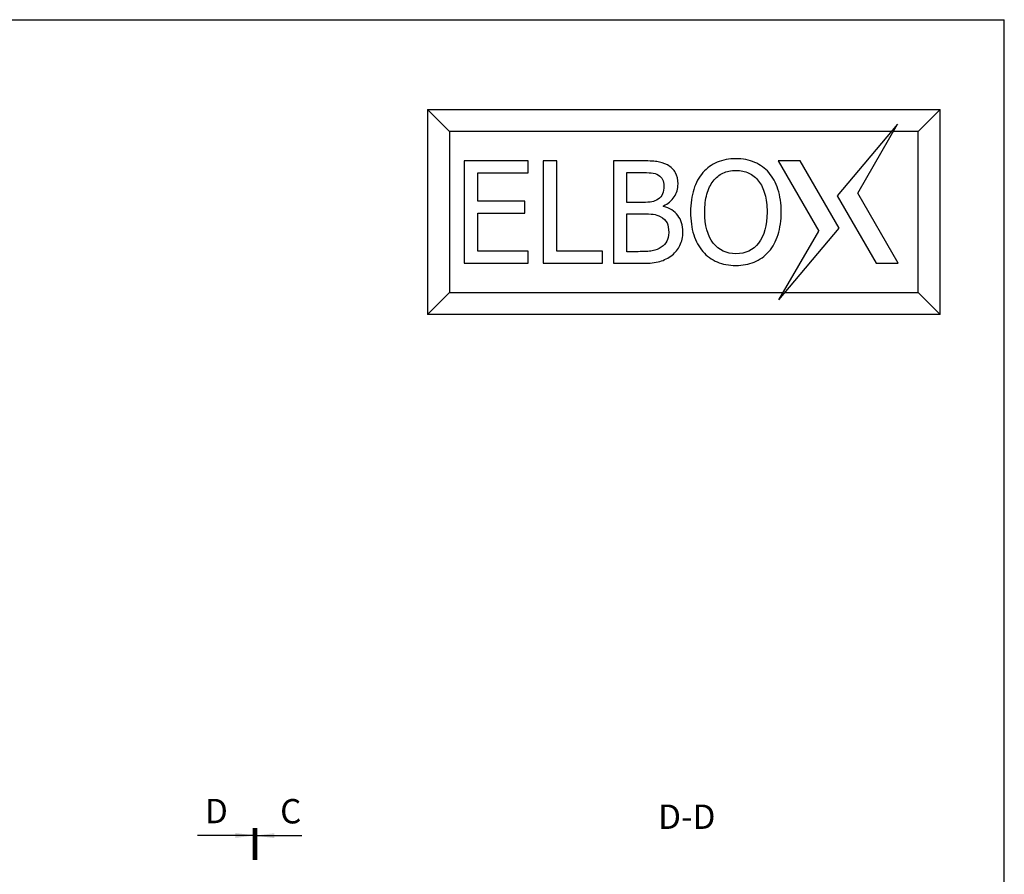
# Model space of a CAD drawing. Units: millimetres. Extents: x 0 to 594, y 0 to 420.
# Drawn here: x 392 to 594, y 245 to 420 of the extents above; entities that cross this region are included whole.
import ezdxf

# ---------------------------------------------------------------- set-up
doc = ezdxf.new("R2010")
doc.units = ezdxf.units.MM
doc.header["$LTSCALE"] = 32.67
doc.layers.get('0').update_dxf_attribs({"linetype": 'CONTINUOUS'})
doc.layers.add('07__ASM_ALL_ANNOTATION', color=7, linetype='CONTINUOUS')
doc.styles.get("Standard").update_dxf_attribs({"font": 'gost.ttf'})
doc.dimstyles.get("Standard").update_dxf_attribs({"dimtxt": 3.5, "dimasz": 4, "dimexe": 0.5, "dimexo": 0, "dimtad": 1, "dimdec": 3, "dimtxsty": 'STANDARD', "dimblk": '_FILLED', "dimblk1": '_FILLED', "dimblk2": '_FILLED', "dimcen": 0.09, "dimadec": 0, "dimazin": 0, "dimtol": 1, "dimtp": 0.001, "dimtm": 0.001, "dimtfac": 1, "dimtdec": 3, "dimtofl": 0, "dimtmove": 0, "dimatfit": 3, "dimldrblk": '_FILLED', "dimfxl": 1, "dimtolj": 1, "dimarcsym": 0})

# ---------------------------------------------------------------- blocks, each defined once
blk = doc.blocks.new('_FILLED')
at = {"color": 0, "linetype": 'BYBLOCK'}
blk.add_solid([(0, 0), (-1, 0.125), (-1, -0.125)], dxfattribs=at)

msp = doc.modelspace()

# ---------------------------------------------------------------- linework, layer by layer
at = {"color": 7, "linetype": 'CONTINUOUS'}
for p, q in [((0, 420), (594, 420)), ((594, 0), (594, 420)), ((475.82702, 401.58608), (475.82702, 359.58608)), ((475.82702, 401.58608), (580.82702, 401.58608)), ((475.82702, 401.58608), (480.32702, 397.08608)), ((580.82702, 401.58608), (576.32702, 397.08608)), ((580.82702, 359.58608), (580.82702, 401.58608)), ((572.12816, 398.58608), (559.78944, 383.91964)), ((563.96337, 384.48608), (572.12816, 398.58608)), ((483.32702, 391.08608), (483.32702, 370.08608)), ((496.45731, 391.08608), (483.32702, 391.08608)), ((496.45731, 388.60388), (496.45731, 391.08608)), ((499.53186, 391.08608), (499.53186, 370.08608)), ((502.32434, 391.08608), (499.53186, 391.08608)), ((502.32434, 372.56829), (502.32434, 391.08608)), ((513.90325, 391.08608), (513.90325, 370.08608)), ((519.4741, 391.08608), (513.90325, 391.08608)), ((552.20261, 391.08608), (547.70261, 391.08608)), ((547.70261, 391.08608), (555.99182, 376.68608)), ((560.16575, 377.25252), (552.20261, 391.08608)), ((486.1195, 382.84968), (486.1195, 388.60388)), ((486.1195, 388.60388), (496.45731, 388.60388)), ((516.69573, 382.55351), (516.69573, 388.7026)), ((516.69573, 388.7026), (519.37538, 388.7026)), ((559.78944, 383.91964), (567.75258, 370.08608)), ((572.25258, 370.08608), (563.96337, 384.48608)), ((495.75214, 382.84968), (486.1195, 382.84968)), ((495.75214, 380.36748), (495.75214, 382.84968)), ((519.869, 382.55351), (516.69573, 382.55351)), ((524.21285, 381.74962), (524.21285, 381.86244)), ((486.1195, 372.56829), (486.1195, 380.36748)), ((486.1195, 380.36748), (495.75214, 380.36748)), ((516.69573, 372.46956), (516.69573, 380.22645)), ((516.69573, 380.22645), (519.869, 380.22645)), ((547.82702, 362.58608), (560.16575, 377.25252)), ((547.82702, 362.58608), (555.99182, 376.68608)), ((496.45731, 372.56829), (486.1195, 372.56829)), ((496.45731, 370.08608), (496.45731, 372.56829)), ((511.70312, 372.56829), (502.32434, 372.56829)), ((511.70312, 370.08608), (511.70312, 372.56829)), ((518.96638, 372.46956), (516.69573, 372.46956)), ((483.32702, 370.08608), (496.45731, 370.08608)), ((499.53186, 370.08608), (511.70312, 370.08608)), ((513.90325, 370.08608), (519.92541, 370.08608)), ((567.75258, 370.08608), (572.25258, 370.08608)), ((475.82702, 359.58608), (480.32702, 364.08608)), ((580.82702, 359.58608), (576.32702, 364.08608)), ((580.82702, 359.58608), (475.82702, 359.58608))]:
    msp.add_line(p, q, dxfattribs=at)
at = {"color": 9, "linetype": 'CONTINUOUS'}
for p, q in [((480.32702, 397.08608), (480.32702, 364.08608)), ((570.86623, 397.08608), (480.32702, 397.08608)), ((576.32702, 397.08608), (571.25957, 397.08608)), ((576.32702, 364.08608), (576.32702, 397.08608)), ((480.32702, 364.08608), (548.69562, 364.08608)), ((549.08896, 364.08608), (576.32702, 364.08608))]:
    msp.add_line(p, q, dxfattribs=at)
at = {"color": 7, "linetype": 'CONTINUOUS', "const_width": 1}
msp.add_lwpolyline([(440.48028, 247.82304), (440.48028, 254.36107)], dxfattribs=at)
at = {"color": 7, "linetype": 'CONTINUOUS'}
for points in [[(539.00735, 391.52329), (537.59701, 391.52329), (536.31359, 391.26943), (535.17122, 390.78991)], [(542.86801, 390.76729), (541.71521, 391.26943), (540.43179, 391.52329), (539.00735, 391.52329)], [(522.83072, 390.93095), (522.08324, 391.02967), (520.96907, 391.08608), (519.4741, 391.08608)], [(524.98607, 390.23526), (524.29747, 390.60657), (523.5782, 390.83222), (522.83072, 390.93095)], [(526.63316, 388.64324), (526.28606, 389.29495), (525.73603, 389.83088), (524.98607, 390.23526)], [(535.17122, 390.78991), (534.02884, 390.3104), (533.0557, 389.60522), (532.25472, 388.67191)], [(545.77699, 388.6744), (544.9872, 389.57702), (544.01406, 390.26809), (542.86801, 390.76729)], [(519.37538, 388.7026), (520.34852, 388.7026), (521.1101, 388.6744), (521.67416, 388.61728)], [(521.67416, 388.61728), (522.22427, 388.56157), (522.73199, 388.40643), (523.17855, 388.14466)], [(523.17855, 388.14466), (523.54999, 387.92692), (523.83206, 387.63074), (524.0013, 387.26405)], [(527.16047, 386.34733), (527.16047, 387.22174), (526.97712, 387.99743), (526.63316, 388.64324)], [(532.25472, 388.67191), (531.43381, 387.71536), (530.81326, 386.55888), (530.37814, 385.23248)], [(534.35415, 386.93894), (534.93146, 387.67305), (535.59432, 388.22309), (536.3559, 388.57567)], [(536.3559, 388.57567), (537.11749, 388.92826), (538.00601, 389.1116), (539.02145, 389.1116)], [(539.02145, 389.1116), (539.99459, 389.1116), (540.869, 388.92826), (541.65879, 388.56157)], [(541.65879, 388.56157), (542.44858, 388.19488), (543.11144, 387.65895), (543.67014, 386.93551)], [(547.6302, 385.24448), (547.18733, 386.60119), (546.56678, 387.74357), (545.77699, 388.6744)], [(524.25516, 385.95244), (524.25516, 385.30368), (524.15644, 384.75365), (523.98353, 384.31791)], [(524.0013, 387.26405), (524.17054, 386.89737), (524.25516, 386.46016), (524.25516, 385.95244)], [(526.37393, 383.69371), (526.8925, 384.47158), (527.16047, 385.36009), (527.16047, 386.34733)], [(533.07161, 384.24543), (533.36598, 385.31778), (533.78908, 386.2204), (534.35415, 386.93894)], [(543.67014, 386.93551), (544.21151, 386.2345), (544.63462, 385.34599), (544.93836, 384.2723)], [(523.98353, 384.31791), (523.80386, 383.86513), (523.50768, 383.51254), (523.08376, 383.24588)], [(524.21285, 381.86244), (525.12958, 382.29965), (525.84885, 382.9061), (526.37393, 383.69371)], [(530.37814, 385.23248), (529.93885, 383.89334), (529.72729, 382.34196), (529.72729, 380.57903)], [(532.6326, 380.57903), (532.6326, 381.93296), (532.77363, 383.15996), (533.07161, 384.24543)], [(544.93836, 384.2723), (545.24106, 383.20227), (545.3962, 381.96117), (545.3962, 380.57903)], [(548.3015, 380.57903), (548.3015, 382.32786), (548.07585, 383.87923), (547.6302, 385.24448)], [(521.80089, 382.68182), (521.37807, 382.59582), (520.74341, 382.55351), (519.869, 382.55351)], [(523.08376, 383.24588), (522.63327, 382.96251), (522.21017, 382.76506), (521.80089, 382.68182)], [(527.11369, 379.88456), (526.42709, 380.79058), (525.45396, 381.41113), (524.21285, 381.74962)], [(519.869, 380.22645), (520.82803, 380.22645), (521.56141, 380.18414), (522.08235, 380.12078)], [(522.08235, 380.12078), (522.60506, 380.0572), (523.08458, 379.90207), (523.53119, 379.6676)], [(523.53119, 379.6676), (524.21285, 379.30972), (524.67827, 378.87252), (524.90392, 378.36479)], [(528.14771, 376.53135), (528.14771, 377.87117), (527.79512, 378.98534), (527.11369, 379.88456)], [(529.72729, 380.57903), (529.72729, 378.85841), (529.93885, 377.30704), (530.3676, 375.95047)], [(534.36732, 374.24659), (533.21084, 375.71335), (532.6326, 377.81476), (532.6326, 380.57903)], [(545.3962, 380.57903), (545.3962, 377.81476), (544.81796, 375.71335), (543.66148, 374.24659)], [(547.64833, 375.96859), (548.07585, 377.33524), (548.3015, 378.87252), (548.3015, 380.57903)], [(524.90392, 378.36479), (525.12958, 377.85707), (525.24241, 377.20831), (525.24241, 376.41852)], [(525.24241, 376.41852), (525.24241, 375.67104), (525.11547, 375.06459), (524.87023, 374.60213)], [(527.55817, 373.76568), (527.95026, 374.55687), (528.14771, 375.4877), (528.14771, 376.53135)], [(530.3676, 375.95047), (530.79915, 374.58508), (531.4197, 373.4427), (532.2307, 372.50586)], [(545.77899, 372.51012), (546.59499, 373.4427), (547.21554, 374.58508), (547.64833, 375.96859)], [(523.71696, 373.36139), (523.1833, 372.99139), (522.56275, 372.75163), (521.85758, 372.6388)], [(524.87023, 374.60213), (524.62185, 374.13377), (524.24106, 373.72477), (523.71696, 373.36139)], [(525.96511, 371.78814), (526.62454, 372.30032), (527.16047, 372.96318), (527.55817, 373.76568)], [(539.02145, 372.06056), (537.07518, 372.06056), (535.5238, 372.77984), (534.36732, 374.24659)], [(543.66148, 374.24659), (542.505, 372.77984), (540.96772, 372.06056), (539.02145, 372.06056)], [(521.85758, 372.6388), (521.15241, 372.52598), (520.17927, 372.46956), (518.96638, 372.46956)], [(523.42306, 370.46688), (524.32568, 370.72074), (525.17189, 371.17205), (525.96511, 371.78814)], [(532.2307, 372.50586), (533.0557, 371.55284), (534.02884, 370.84767), (535.17015, 370.36563)], [(542.77051, 370.34601), (543.91534, 370.80536), (544.91668, 371.52463), (545.77899, 372.51012)], [(519.92541, 370.08608), (521.34986, 370.08608), (522.52044, 370.21301), (523.42306, 370.46688)], [(535.17015, 370.36563), (536.29949, 369.88864), (537.5829, 369.64888), (539.00735, 369.64888)], [(539.00735, 369.64888), (540.37538, 369.64888), (541.63059, 369.88864), (542.77051, 370.34601)]]:
    msp.add_open_spline(points, degree=3, dxfattribs=at)

# ---------------------------------------------------------------- texts
at = {"color": 7, "linetype": 'CONTINUOUS', "char_height": 5, "attachment_point": 1, "line_spacing_factor": 0.9}
for s, insert, width in [('D', (430.24255, 260.36107), 3.2536765), ('С', (445.63989, 260.32304), 2.9044118)]:
    msp.add_mtext(s, dxfattribs=dict(at, insert=insert, width=width))
at = {"layer": '07__ASM_ALL_ANNOTATION', "color": 2, "linetype": 'CONTINUOUS', "insert": (528.95184, 259.1963), "char_height": 5, "width": 9.4117647, "attachment_point": 2, "line_spacing_factor": 0.9}
msp.add_mtext('D-D', dxfattribs=at)

# ---------------------------------------------------------------- leaders
at = {"color": 7, "linetype": 'CONTINUOUS'}
for points in [[(440.48028, 252.86107), (428.72601, 252.86107)], [(440.48028, 252.82304), (450.06085, 252.82304)]]:
    msp.add_leader(points, dimstyle='STANDARD', override={"dimtad": 0}, dxfattribs=at)

doc.saveas('drawing.dxf')
